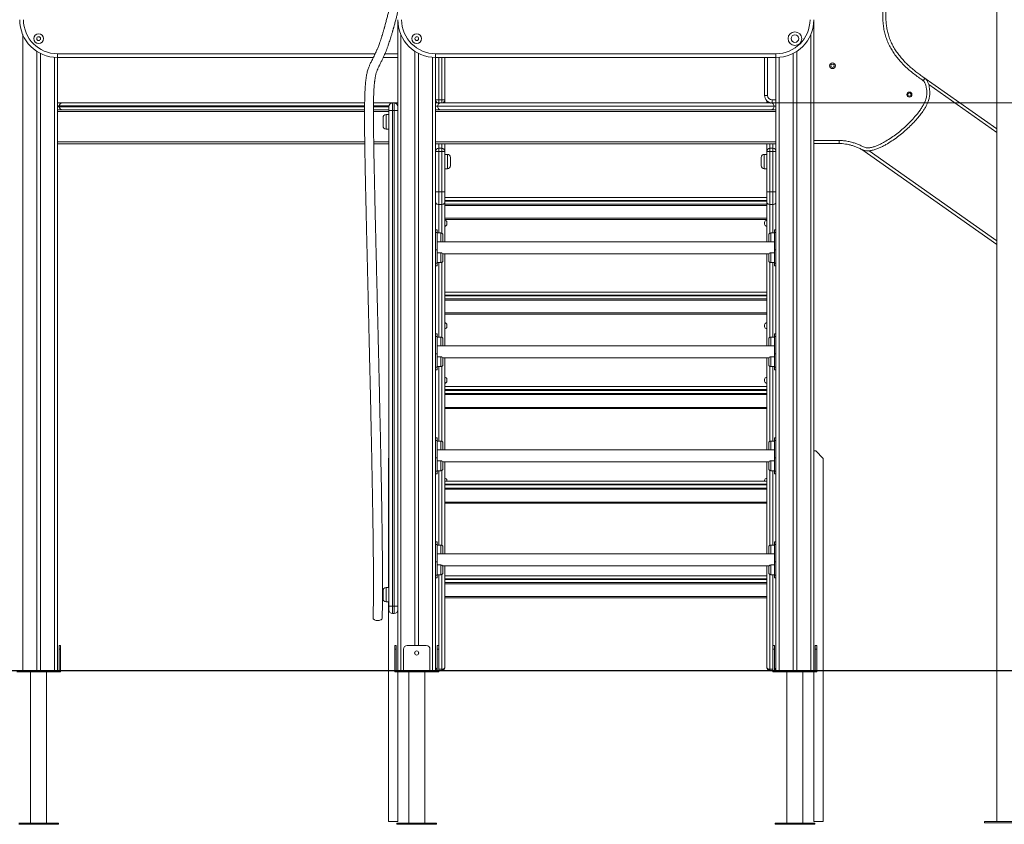
# Model space of a CAD drawing. Units: millimetres. Extents: x 27 to 186, y 41 to 230.
# Drawn here: x 103 to 136, y 178 to 205 of the extents above; entities that cross this region are included whole.
import ezdxf

# ---------------------------------------------------------------- set-up
doc = ezdxf.new("R2010")
doc.units = ezdxf.units.MM
doc.header["$PDSIZE"] = -1
doc.styles.add('SLDTEXTSTYLE0', font='TXT', dxfattribs={"width": 0.663})
doc.dimstyles.new('SLDDIMSTYLE0', dxfattribs={"dimtxt": 5, "dimasz": 3.302, "dimexe": 0, "dimexo": 0.0625, "dimgap": 1.25, "dimtad": 2, "dimlfac": 80, "dimrnd": 1e-09, "dimzin": 12, "dimdsep": 46, "dimtxsty": 'SLDTEXTSTYLE0', "dimsah": 1, "dimcen": 0.09, "dimadec": 0, "dimazin": 0, "dimtfac": 1, "dimtofl": 0, "dimtmove": 0, "dimatfit": 3, "dimfxl": 0, "dimfrac": 2, "dimtolj": 1, "dimtzin": 12, "dimarcsym": 0})

# ---------------------------------------------------------------- blocks, each defined once
blk = doc.blocks.new('*D5')
at = {"color": 7, "linetype": 'Continuous', "lineweight": 0}
for p, q in [((129.705, 230.431), (47.443, 230.431)), ((48.443, 230.431), (48.443, 183.465))]:
    blk.add_line(p, q, dxfattribs=at)
for points in [[(48.443, 230.431), (47.935, 227.129), (48.951, 227.129)], [(48.443, 183.465), (48.951, 186.767), (47.935, 186.767)]]:
    blk.add_solid(points, dxfattribs=at)
at = {"color": 7, "linetype": 'Continuous', "lineweight": 0, "insert": (41.998, 200.539), "char_height": 5, "attachment_point": 1, "rotation": 90, "style": 'SLDTEXTSTYLE0'}
blk.add_mtext('3770', dxfattribs=at)
blk = doc.blocks.new('*D6')
at = {"color": 7, "linetype": 'Continuous', "lineweight": 0}
for p, q in [((173.856, 202.215), (173.856, 221.615)), ((128.18, 202.215), (174.856, 202.215)), ((173.856, 202.215), (173.856, 183.465)), ((149.155, 183.465), (174.856, 183.465))]:
    blk.add_line(p, q, dxfattribs=at)
for points in [[(173.856, 202.215), (173.348, 198.913), (174.364, 198.913)], [(173.856, 183.465), (174.364, 186.767), (173.348, 186.767)]]:
    blk.add_solid(points, dxfattribs=at)
at = {"color": 7, "linetype": 'Continuous', "lineweight": 0, "insert": (167.41, 205.251), "char_height": 5, "attachment_point": 1, "rotation": 90, "style": 'SLDTEXTSTYLE0'}
blk.add_mtext('1500', dxfattribs=at)

msp = doc.modelspace()

# ---------------------------------------------------------------- linework, layer by layer
at = {"color": 7, "linetype": 'Continuous', "lineweight": 15}
for p, q in [((135.65475, 211.96482), (135.65475, 183.46481)), ((115.85475, 204.96481), (115.85475, 183.46481)), ((129.60475, 204.96481), (129.60475, 183.46481)), ((103.91725, 203.92086), (103.91725, 183.46481)), ((104.04225, 203.84853), (104.04225, 183.46481)), ((104.60475, 203.83981), (104.60475, 203.71481)), ((116.41725, 203.92086), (116.41725, 184.28981)), ((116.54225, 203.84853), (116.54225, 184.28981)), ((117.10475, 203.83981), (128.35475, 203.83981)), ((117.10475, 203.83981), (117.10475, 203.71481)), ((128.35475, 203.83981), (128.35475, 203.71481)), ((128.91725, 203.84853), (128.91725, 183.46481)), ((129.04225, 203.92086), (129.04225, 183.46481)), ((115.04605, 203.71481), (104.60475, 203.71481)), ((104.60475, 203.71481), (104.60475, 183.46481)), ((115.85475, 203.71481), (115.37413, 203.71481)), ((128.35475, 203.71481), (117.10475, 203.71481)), ((117.10475, 203.71481), (117.10475, 183.46481)), ((117.40475, 203.71481), (117.40475, 202.31481)), ((127.97696, 202.46482), (127.97697, 203.71481)), ((128.35475, 203.71481), (128.35475, 183.46481)), ((133.21282, 203.07726), (135.65475, 201.35968)), ((127.97696, 202.46482), (128.07696, 202.46482)), ((104.60475, 202.21481), (104.76725, 202.21481)), ((104.76725, 202.21481), (114.75744, 202.21481)), ((115.05079, 202.21481), (115.67975, 202.21481)), ((115.67975, 202.21481), (115.67975, 201.96481)), ((115.67975, 202.21481), (115.72975, 202.21481)), ((115.72975, 201.96481), (115.72975, 202.21481)), ((115.72975, 202.21481), (115.85475, 202.21481)), ((117.10475, 202.31481), (117.20475, 202.31481)), ((117.10475, 202.21481), (117.27975, 202.21481)), ((117.20475, 202.21481), (117.20475, 202.31481)), ((117.20475, 202.31481), (117.30475, 202.31481)), ((117.27975, 202.21481), (128.17975, 202.21481)), ((117.30475, 202.21481), (117.30475, 202.31481)), ((117.30475, 202.31481), (117.40475, 202.31481)), ((117.40475, 202.31481), (117.40475, 202.21481)), ((128.05475, 202.21481), (128.05475, 202.28359)), ((128.17975, 202.21481), (128.35475, 202.21481)), ((104.60475, 201.98981), (114.75424, 201.98981)), ((104.66725, 202.11481), (104.66725, 202.08981)), ((115.04931, 201.98981), (115.55475, 201.98981)), ((115.55475, 201.82731), (115.46725, 201.82731)), ((115.55475, 201.96481), (115.55475, 202.08981)), ((115.55475, 185.58981), (115.55475, 201.96481)), ((115.55475, 201.96481), (115.67975, 201.96481)), ((115.67975, 201.96481), (115.67975, 185.58981)), ((115.72975, 201.96481), (115.67975, 201.96481)), ((115.72975, 201.96481), (115.85475, 201.96481)), ((115.72975, 185.58981), (115.72975, 201.96481)), ((128.35475, 201.98981), (117.10475, 201.98981)), ((128.35475, 201.92731), (117.10475, 201.92731)), ((117.16725, 202.10231), (128.29225, 202.10231)), ((115.36725, 201.58981), (115.36725, 201.72731)), ((115.36725, 201.45231), (115.36725, 201.58981)), ((115.46725, 201.35231), (115.55475, 201.35231)), ((104.60475, 200.86481), (114.76126, 200.86481)), ((115.05859, 200.86481), (115.55475, 200.86481)), ((128.35475, 200.92731), (117.10475, 200.92731)), ((128.35475, 200.86481), (117.10475, 200.86481)), ((117.40475, 200.86481), (117.40475, 200.61481)), ((128.05475, 200.61481), (128.05475, 200.86481)), ((130.44216, 200.87415), (129.60475, 200.87415)), ((117.20475, 200.61481), (117.10475, 200.61481)), ((117.20475, 200.71481), (117.30475, 200.71481)), ((117.20475, 200.71481), (117.20475, 200.61481)), ((117.20475, 200.61481), (117.20475, 199.27254)), ((117.30475, 200.61481), (117.20475, 200.61481)), ((117.30475, 200.71481), (117.30475, 200.61481)), ((117.30475, 199.27254), (117.30475, 200.61481)), ((117.40475, 200.61481), (117.30475, 200.61481)), ((117.40475, 200.61481), (117.40475, 199.27254)), ((117.49225, 200.51481), (117.40475, 200.51481)), ((128.05475, 200.51481), (127.96725, 200.51481)), ((128.05475, 199.27254), (128.05475, 200.61481)), ((128.15475, 200.61481), (128.05475, 200.61481)), ((128.15475, 200.71481), (128.25475, 200.71481)), ((128.15475, 200.71481), (128.15475, 200.61481)), ((128.15475, 200.61481), (128.15475, 199.27254)), ((128.25475, 200.61481), (128.15475, 200.61481)), ((128.25475, 200.71481), (128.25475, 200.61481)), ((128.25475, 199.27254), (128.25475, 200.61481)), ((128.35475, 200.61481), (128.25475, 200.61481)), ((135.65475, 197.53908), (131.19236, 200.67779)), ((117.59225, 200.41481), (117.59225, 200.13981)), ((127.86725, 200.27731), (127.86725, 200.41481)), ((127.86725, 200.13981), (127.86725, 200.27731)), ((117.40475, 200.03981), (117.49225, 200.03981)), ((127.96725, 200.03981), (128.05475, 200.03981)), ((117.10475, 199.27254), (117.20475, 199.27254)), ((117.20475, 199.27254), (117.20475, 198.85964)), ((117.20475, 199.27254), (117.30475, 199.27254)), ((117.30475, 198.85964), (117.30475, 199.27254)), ((117.40475, 199.27254), (117.30475, 199.27254)), ((117.40475, 199.27254), (117.40475, 198.92571)), ((128.05475, 198.92571), (128.05475, 199.27254)), ((128.05475, 199.27254), (128.15475, 199.27254)), ((128.15475, 199.27254), (128.15475, 198.85964)), ((128.25475, 199.27254), (128.15475, 199.27254)), ((128.25475, 198.85964), (128.25475, 199.27254)), ((128.25475, 199.27254), (128.35475, 199.27254)), ((117.40475, 199.08919), (128.05475, 199.08919)), ((117.40475, 198.92571), (117.40475, 197.62731)), ((128.05475, 197.62731), (128.05475, 198.92571)), ((117.30475, 198.85964), (117.20475, 198.85964)), ((128.05475, 198.86419), (117.40475, 198.86419)), ((128.15475, 198.85964), (128.25475, 198.85964)), ((128.05475, 198.36419), (117.40475, 198.36419)), ((117.47975, 198.26251), (117.47975, 198.21251)), ((127.97975, 198.23751), (127.97975, 198.26251)), ((127.97975, 198.21251), (127.97975, 198.23751)), ((117.15475, 198.02266), (117.10475, 198.02266)), ((117.15475, 197.93113), (117.10475, 197.93113)), ((117.15475, 198.02266), (117.15475, 197.93113)), ((117.15475, 197.36544), (117.15475, 197.93113)), ((117.27975, 197.91685), (117.15475, 197.91685)), ((128.30475, 197.91685), (128.17975, 197.91685)), ((128.35475, 198.02266), (128.30475, 198.02266)), ((128.30475, 197.93113), (128.30475, 198.02266)), ((128.35475, 197.93113), (128.30475, 197.93113)), ((128.30475, 197.36544), (128.30475, 197.93113)), ((128.30475, 197.62731), (117.15475, 197.62731)), ((117.34225, 197.85435), (117.34225, 197.65435)), ((128.11725, 197.75435), (128.11725, 197.85435)), ((128.11725, 197.65435), (128.11725, 197.75435)), ((117.10475, 197.36544), (117.15475, 197.36544)), ((117.15475, 197.36544), (117.15475, 196.9235)), ((117.27975, 197.26278), (117.15475, 197.26278)), ((128.30475, 197.26278), (128.17975, 197.26278)), ((128.30475, 197.36544), (128.35475, 197.36544)), ((128.30475, 196.9235), (128.30475, 197.36544)), ((117.15475, 196.9235), (117.10475, 196.9235)), ((117.15475, 196.93778), (117.27975, 196.93778)), ((117.15475, 196.9235), (117.15475, 196.83197)), ((117.3361, 197.22731), (128.1234, 197.22731)), ((117.34225, 197.20028), (117.34225, 197.00028)), ((117.40475, 197.22731), (117.40475, 194.18981)), ((128.05475, 194.18981), (128.05475, 197.22731)), ((128.11725, 197.10028), (128.11725, 197.20028)), ((128.11725, 197.00028), (128.11725, 197.10028)), ((128.17975, 196.93778), (128.30475, 196.93778)), ((128.35475, 196.9235), (128.30475, 196.9235)), ((128.30475, 196.83197), (128.30475, 196.9235)), ((117.10475, 196.83197), (117.15475, 196.83197)), ((128.30475, 196.83197), (128.35475, 196.83197)), ((117.40475, 195.96435), (128.05475, 195.96435)), ((128.05475, 195.73935), (117.40475, 195.73935)), ((128.05475, 195.23935), (117.40475, 195.23935)), ((117.47975, 194.87792), (117.47975, 194.82792)), ((127.97975, 194.85292), (127.97975, 194.87792)), ((127.97975, 194.82792), (127.97975, 194.85292)), ((117.15475, 194.58516), (117.10475, 194.58516)), ((117.15475, 194.49363), (117.10475, 194.49363)), ((117.15475, 194.58516), (117.15475, 194.49363)), ((117.15475, 193.92794), (117.15475, 194.49363)), ((117.27975, 194.47935), (117.15475, 194.47935)), ((117.34225, 194.41685), (117.34225, 194.21685)), ((128.11725, 194.31685), (128.11725, 194.41685)), ((128.11725, 194.21685), (128.11725, 194.31685)), ((128.30475, 194.47935), (128.17975, 194.47935)), ((128.35475, 194.58516), (128.30475, 194.58516)), ((128.30475, 194.49363), (128.30475, 194.58516)), ((128.35475, 194.49363), (128.30475, 194.49363)), ((128.30475, 193.92794), (128.30475, 194.49363)), ((128.30475, 194.18981), (117.15475, 194.18981)), ((117.10475, 193.92794), (117.15475, 193.92794)), ((117.15475, 193.92794), (117.15475, 193.486)), ((117.27975, 193.82528), (117.15475, 193.82528)), ((117.3361, 193.78981), (128.1234, 193.78981)), ((117.34225, 193.76278), (117.34225, 193.56278)), ((117.40475, 193.78981), (117.40475, 190.75231)), ((128.05475, 190.75231), (128.05475, 193.78981)), ((128.11725, 193.66278), (128.11725, 193.76278)), ((128.11725, 193.56278), (128.11725, 193.66278)), ((128.30475, 193.82528), (128.17975, 193.82528)), ((128.30475, 193.486), (128.30475, 193.92794)), ((128.30475, 193.92794), (128.35475, 193.92794)), ((117.15475, 193.486), (117.10475, 193.486)), ((117.10475, 193.39447), (117.15475, 193.39447)), ((117.15475, 193.50028), (117.27975, 193.50028)), ((117.15475, 193.486), (117.15475, 193.39447)), ((128.17975, 193.50028), (128.30475, 193.50028)), ((128.35475, 193.486), (128.30475, 193.486)), ((128.30475, 193.39447), (128.30475, 193.486)), ((128.30475, 193.39447), (128.35475, 193.39447)), ((117.47975, 193.07446), (117.47975, 193.02446)), ((127.97975, 193.04946), (127.97975, 193.07446)), ((127.97975, 193.02446), (127.97975, 193.04946)), ((117.40475, 192.8395), (128.05475, 192.8395)), ((128.05475, 192.6145), (117.40475, 192.6145)), ((128.05475, 192.1145), (117.40475, 192.1145)), ((117.15475, 191.14766), (117.10475, 191.14766)), ((117.15475, 191.05613), (117.10475, 191.05613)), ((117.15475, 191.14766), (117.15475, 191.05613)), ((117.15475, 190.49044), (117.15475, 191.05613)), ((128.35475, 191.14766), (128.30475, 191.14766)), ((128.30475, 191.05613), (128.30475, 191.14766)), ((128.35475, 191.05613), (128.30475, 191.05613)), ((128.30475, 190.49044), (128.30475, 191.05613)), ((117.27975, 191.04185), (117.15475, 191.04185)), ((128.30475, 190.75231), (117.15475, 190.75231)), ((117.34225, 190.97935), (117.34225, 190.77935)), ((128.11725, 190.87935), (128.11725, 190.97935)), ((128.11725, 190.77935), (128.11725, 190.87935)), ((128.30475, 191.04185), (128.17975, 191.04185)), ((115.55475, 190.47731), (115.54225, 190.46481)), ((115.54225, 190.46481), (115.54225, 186.20231)), ((117.10475, 190.49044), (117.15475, 190.49044)), ((117.15475, 190.49044), (117.15475, 190.0485)), ((128.30475, 190.49044), (128.35475, 190.49044)), ((128.30475, 190.0485), (128.30475, 190.49044)), ((129.60475, 190.71481), (129.66725, 190.71481)), ((129.66725, 190.71481), (129.91725, 190.46481)), ((129.91725, 190.46481), (129.91725, 183.46481)), ((117.27975, 190.38778), (117.15475, 190.38778)), ((117.3361, 190.35231), (128.1234, 190.35231)), ((117.34225, 190.32528), (117.34225, 190.12528)), ((117.40475, 190.35231), (117.40475, 187.31481)), ((128.05475, 187.31481), (128.05475, 190.35231)), ((128.11725, 190.22528), (128.11725, 190.32528)), ((128.11725, 190.12528), (128.11725, 190.22528)), ((128.30475, 190.38778), (128.17975, 190.38778)), ((117.15475, 190.0485), (117.10475, 190.0485)), ((117.10475, 189.95697), (117.15475, 189.95697)), ((117.15475, 190.06278), (117.27975, 190.06278)), ((117.15475, 190.0485), (117.15475, 189.95697)), ((128.17975, 190.06278), (128.30475, 190.06278)), ((128.35475, 190.0485), (128.30475, 190.0485)), ((128.30475, 189.95697), (128.30475, 190.0485)), ((128.30475, 189.95697), (128.35475, 189.95697)), ((117.40475, 189.71466), (128.05475, 189.71466)), ((128.05475, 189.48966), (117.40475, 189.48966)), ((117.47975, 189.73981), (117.47975, 189.71466)), ((127.97975, 189.71481), (127.97975, 189.73981)), ((128.05475, 188.98966), (117.40475, 188.98966)), ((117.15475, 187.71016), (117.10475, 187.71016)), ((117.15475, 187.61863), (117.10475, 187.61863)), ((117.15475, 187.71016), (117.15475, 187.61863)), ((117.15475, 187.05294), (117.15475, 187.61863)), ((117.27975, 187.60435), (117.15475, 187.60435)), ((117.34225, 187.54185), (117.34225, 187.34185)), ((128.11725, 187.44185), (128.11725, 187.54185)), ((128.30475, 187.60435), (128.17975, 187.60435)), ((128.35475, 187.71016), (128.30475, 187.71016)), ((128.30475, 187.61863), (128.30475, 187.71016)), ((128.35475, 187.61863), (128.30475, 187.61863)), ((128.30475, 187.05294), (128.30475, 187.61863)), ((128.30475, 187.31481), (117.15475, 187.31481)), ((128.11725, 187.34185), (128.11725, 187.44185)), ((117.10475, 187.05294), (117.15475, 187.05294)), ((117.15475, 187.05294), (117.15475, 186.611)), ((117.27975, 186.95028), (117.15475, 186.95028)), ((117.3361, 186.91481), (128.1234, 186.91481)), ((117.34225, 186.88778), (117.34225, 186.68778)), ((117.40475, 186.91481), (117.40475, 183.56481)), ((128.05475, 183.56481), (128.05475, 186.91481)), ((128.11725, 186.78778), (128.11725, 186.88778)), ((128.30475, 186.95028), (128.17975, 186.95028)), ((128.30475, 187.05294), (128.35475, 187.05294)), ((128.30475, 186.611), (128.30475, 187.05294)), ((117.15475, 186.611), (117.10475, 186.611)), ((117.10475, 186.51947), (117.15475, 186.51947)), ((117.15475, 186.62528), (117.27975, 186.62528)), ((117.15475, 186.611), (117.15475, 186.51947)), ((117.40475, 186.58981), (128.05475, 186.58981)), ((128.11725, 186.68778), (128.11725, 186.78778)), ((128.17975, 186.62528), (128.30475, 186.62528)), ((128.35475, 186.611), (128.30475, 186.611)), ((128.30475, 186.51947), (128.30475, 186.611)), ((128.30475, 186.51947), (128.35475, 186.51947)), ((115.55475, 186.20231), (115.46725, 186.20231)), ((128.05475, 186.36481), (117.40475, 186.36481)), ((115.36725, 185.96481), (115.36725, 186.10231)), ((115.36725, 185.82731), (115.36725, 185.96481)), ((128.05475, 185.86481), (117.40475, 185.86481)), ((115.46725, 185.72731), (115.55475, 185.72731)), ((115.54225, 185.72731), (115.54225, 183.46481)), ((115.55475, 185.58981), (115.67975, 185.58981)), ((115.55475, 185.46481), (115.55475, 185.58981)), ((115.67975, 185.58981), (115.67975, 185.33981)), ((115.67975, 185.58981), (115.72975, 185.58981)), ((115.72975, 185.33981), (115.72975, 185.58981)), ((115.72975, 185.58981), (115.85475, 185.58981)), ((115.72975, 185.33981), (115.67975, 185.33981)), ((104.65475, 184.16481), (104.65475, 184.28981)), ((104.65475, 184.28981), (104.70475, 184.28981)), ((104.70475, 184.28981), (104.70475, 184.16481)), ((115.75475, 184.28981), (115.80475, 184.28981)), ((115.75475, 184.16481), (115.75475, 184.28981)), ((115.80475, 184.28981), (115.80475, 184.16481)), ((116.16725, 184.28981), (116.79225, 184.28981)), ((117.15475, 184.28981), (117.20475, 184.28981)), ((117.15475, 184.16481), (117.15475, 184.28981)), ((117.20475, 184.28981), (117.20475, 184.16481)), ((128.25475, 184.28981), (128.30475, 184.28981)), ((128.25475, 184.16481), (128.25475, 184.28981)), ((128.30475, 184.28981), (128.30475, 184.16481)), ((129.65475, 184.28981), (129.70475, 184.28981)), ((129.65475, 184.16481), (129.65475, 184.28981)), ((129.70475, 184.28981), (129.70475, 184.16481)), ((104.70475, 184.16481), (104.65475, 184.16481)), ((104.65475, 184.16481), (104.65475, 183.46481)), ((104.70475, 183.46481), (104.70475, 184.16481)), ((115.80475, 184.16481), (115.75475, 184.16481)), ((115.75475, 184.16481), (115.75475, 183.46481)), ((115.80475, 183.46481), (115.80475, 184.16481)), ((116.04225, 183.46481), (116.04225, 184.16481)), ((116.41725, 184.06846), (116.41725, 184.01117)), ((116.54225, 184.06846), (116.54225, 184.01117)), ((116.91725, 183.46481), (116.91725, 184.16481)), ((117.20475, 184.16481), (117.15475, 184.16481)), ((117.15475, 184.16481), (117.15475, 183.46481)), ((117.20475, 183.46481), (117.20475, 184.16481)), ((128.30475, 184.16481), (128.25475, 184.16481)), ((128.25475, 184.16481), (128.25475, 183.46481)), ((128.30475, 183.46481), (128.30475, 184.16481)), ((129.70475, 184.16481), (129.65475, 184.16481)), ((129.65475, 184.16481), (129.65475, 183.46481)), ((129.70475, 183.46481), (129.70475, 184.16481)), ((100.32276, 183.46481), (149.15532, 183.46481)), ((100.32276, 183.45231), (149.15532, 183.45231)), ((103.25475, 183.41481), (104.70475, 183.41481)), ((103.71725, 183.41481), (103.71725, 178.41481)), ((104.24225, 178.41481), (104.24225, 183.41481)), ((104.70475, 183.41481), (104.70475, 183.45231)), ((115.54225, 183.45231), (115.54225, 178.46481)), ((115.75475, 183.45231), (115.75475, 183.41481)), ((115.75475, 183.41481), (116.04225, 183.41481)), ((115.85475, 178.46481), (115.85475, 183.41481)), ((116.04225, 183.41481), (116.04225, 183.45231)), ((116.04225, 183.41481), (116.91725, 183.41481)), ((116.21725, 183.41481), (116.21725, 178.41481)), ((116.74225, 178.41481), (116.74225, 183.41481)), ((116.91725, 183.41481), (116.91725, 183.45231)), ((116.91725, 183.41481), (117.20475, 183.41481)), ((117.20475, 183.49875), (117.30475, 183.49875)), ((117.20475, 183.41481), (117.20475, 183.45231)), ((117.30475, 183.46481), (117.30475, 183.49875)), ((128.15475, 183.49875), (128.25475, 183.49875)), ((128.15475, 183.49875), (128.15475, 183.46481)), ((128.25475, 183.45231), (128.25475, 183.41481)), ((128.25475, 183.41481), (129.70475, 183.41481)), ((128.71725, 183.41481), (128.71725, 178.41481)), ((129.24225, 178.41481), (129.24225, 183.41481)), ((129.60475, 178.46481), (129.60475, 183.41481)), ((129.70475, 183.41481), (129.70475, 183.45231)), ((129.91725, 183.45231), (129.91725, 178.46481)), ((135.65475, 183.45231), (135.65475, 178.46481)), ((104.636, 178.41481), (103.3235, 178.41481)), ((104.636, 178.37731), (103.3235, 178.37731)), ((104.636, 178.37731), (104.636, 178.41481)), ((115.54225, 178.46481), (115.85475, 178.46481)), ((115.8235, 178.41481), (115.8235, 178.37731)), ((117.136, 178.41481), (115.8235, 178.41481)), ((117.136, 178.37731), (115.8235, 178.37731)), ((117.136, 178.37731), (117.136, 178.41481)), ((128.3235, 178.41481), (128.3235, 178.37731)), ((129.636, 178.41481), (128.3235, 178.41481)), ((129.636, 178.37731), (128.3235, 178.37731)), ((129.91725, 178.46481), (129.60475, 178.46481)), ((129.636, 178.37731), (129.636, 178.41481)), ((135.2485, 178.46481), (135.2485, 178.42731)), ((136.561, 178.46481), (135.2485, 178.46481)), ((136.561, 178.42731), (135.2485, 178.42731))]:
    msp.add_line(p, q, dxfattribs=at)
at = {"color": 8, "linetype": 'Continuous', "lineweight": 15}
for p, q in [((103.45475, 204.47492), (103.45475, 183.46481)), ((115.95475, 204.47492), (115.95475, 183.46481)), ((129.50475, 204.47492), (129.50475, 183.46481)), ((104.60475, 203.83981), (115.10628, 203.83981)), ((115.42859, 203.83981), (115.85475, 203.83981)), ((104.50475, 203.71882), (104.50475, 183.46481)), ((117.00475, 203.71882), (117.00475, 183.46481)), ((117.20475, 203.71481), (117.20475, 202.31481)), ((117.30475, 202.31481), (117.30475, 203.71481)), ((128.07697, 203.71481), (128.07696, 202.46482)), ((128.45475, 203.71882), (128.45475, 183.46481)), ((135.65475, 201.23742), (133.40219, 202.8218)), ((128.15475, 202.22547), (128.15475, 202.21481)), ((128.22696, 202.31481), (128.35475, 202.31481)), ((104.66725, 202.11481), (104.60475, 202.11481)), ((104.60475, 202.08981), (104.66725, 202.08981)), ((104.60475, 201.92731), (114.75375, 201.92731)), ((114.75573, 202.11481), (104.66725, 202.11481)), ((104.66725, 202.08981), (114.75536, 202.08981)), ((115.04922, 201.92731), (115.55475, 201.92731)), ((115.04974, 202.08981), (115.55475, 202.08981)), ((115.55727, 202.11481), (115.04989, 202.11481)), ((115.46725, 201.82731), (115.46725, 201.58981)), ((115.85475, 202.11481), (115.85222, 202.11481)), ((117.10475, 202.10231), (117.16725, 202.10231)), ((128.29225, 202.10231), (128.35475, 202.10231)), ((115.46725, 201.58981), (115.46725, 201.35231)), ((104.60475, 200.92731), (114.76035, 200.92731)), ((115.05764, 200.92731), (115.55475, 200.92731)), ((117.20475, 200.86481), (117.20475, 200.71481)), ((117.30475, 200.71481), (117.30475, 200.86481)), ((128.15475, 200.86481), (128.15475, 200.71481)), ((128.25475, 200.71481), (128.25475, 200.86481)), ((129.60475, 200.97415), (130.44204, 200.97415)), ((117.49225, 200.03981), (117.49225, 200.51481)), ((127.96725, 200.51481), (127.96725, 200.27731)), ((131.42983, 200.63302), (135.65475, 197.66134)), ((127.96725, 200.27731), (127.96725, 200.03981)), ((128.05475, 198.98919), (117.40475, 198.98919)), ((117.40475, 198.96419), (128.05475, 198.96419)), ((117.20475, 198.85964), (117.20475, 197.91685)), ((117.30475, 197.91163), (117.30475, 198.85964)), ((128.05475, 198.82669), (117.40475, 198.82669)), ((128.15475, 198.85964), (128.15475, 197.91163)), ((128.25475, 197.91685), (128.25475, 198.85964)), ((117.40475, 198.40169), (128.05475, 198.40169)), ((117.27975, 197.62731), (117.27975, 197.91685)), ((128.17975, 197.91685), (128.17975, 197.75435)), ((128.17975, 197.75435), (128.17975, 197.62731)), ((117.27975, 196.93778), (117.27975, 197.26278)), ((128.17975, 197.26278), (128.17975, 197.10028)), ((117.20475, 196.93778), (117.20475, 194.47935)), ((117.30475, 194.47413), (117.30475, 196.94299)), ((128.15475, 196.94299), (128.15475, 194.47413)), ((128.17975, 197.10028), (128.17975, 196.93778)), ((128.25475, 194.47935), (128.25475, 196.93778)), ((128.05475, 195.86435), (117.40475, 195.86435)), ((117.40475, 195.83935), (128.05475, 195.83935)), ((128.05475, 195.70185), (117.40475, 195.70185)), ((117.40475, 195.27685), (128.05475, 195.27685)), ((117.27975, 194.18981), (117.27975, 194.47935)), ((128.17975, 194.47935), (128.17975, 194.31685)), ((128.17975, 194.31685), (128.17975, 194.18981)), ((117.27975, 193.50028), (117.27975, 193.82528)), ((128.17975, 193.82528), (128.17975, 193.66278)), ((128.17975, 193.66278), (128.17975, 193.50028)), ((117.20475, 193.50028), (117.20475, 191.04185)), ((117.30475, 191.03663), (117.30475, 193.5055)), ((128.15475, 193.5055), (128.15475, 191.03663)), ((128.25475, 191.04185), (128.25475, 193.50028)), ((128.05475, 192.7395), (117.40475, 192.7395)), ((117.40475, 192.7145), (128.05475, 192.7145)), ((128.05475, 192.577), (117.40475, 192.577)), ((117.40475, 192.152), (128.05475, 192.152)), ((117.27975, 190.75231), (117.27975, 191.04185)), ((128.17975, 191.04185), (128.17975, 190.87935)), ((128.17975, 190.87935), (128.17975, 190.75231)), ((117.27975, 190.06278), (117.27975, 190.38778)), ((128.17975, 190.38778), (128.17975, 190.22528)), ((128.17975, 190.22528), (128.17975, 190.06278)), ((117.20475, 190.06278), (117.20475, 187.60435)), ((117.30475, 187.59913), (117.30475, 190.068)), ((128.15475, 190.068), (128.15475, 187.59913)), ((128.25475, 187.60435), (128.25475, 190.06278)), ((128.05475, 189.61466), (117.40475, 189.61466)), ((117.40475, 189.58966), (128.05475, 189.58966)), ((128.05475, 189.45216), (117.40475, 189.45216)), ((117.40475, 189.02716), (128.05475, 189.02716)), ((117.27975, 187.31481), (117.27975, 187.60435)), ((128.17975, 187.60435), (128.17975, 187.44185)), ((128.17975, 187.44185), (128.17975, 187.31481)), ((117.27975, 186.62528), (117.27975, 186.95028)), ((128.17975, 186.95028), (128.17975, 186.78778)), ((117.20475, 186.62528), (117.20475, 184.28981)), ((117.30475, 183.49875), (117.30475, 186.6305)), ((128.15475, 186.6305), (128.15475, 183.49875)), ((128.17975, 186.78778), (128.17975, 186.62528)), ((128.25475, 184.28981), (128.25475, 186.62528)), ((115.46725, 186.20231), (115.46725, 185.96481)), ((128.05475, 186.48981), (117.40475, 186.48981)), ((117.40475, 186.46481), (128.05475, 186.46481)), ((128.05475, 186.32731), (117.40475, 186.32731)), ((115.46725, 185.96481), (115.46725, 185.72731)), ((117.40475, 185.90231), (128.05475, 185.90231))]:
    msp.add_line(p, q, dxfattribs=at)
at = {"color": 7, "linetype": 'Continuous', "lineweight": 15, "flags": 128}
for points in [[(133.27974, 203.03048), (133.27863, 203.02891), (133.27532, 203.02428), (133.26994, 203.01677), (133.26271, 203.00665), (133.25389, 202.99432), (133.24384, 202.98026), (133.23293, 202.965), (133.22158, 202.94913)], [(133.2804, 203.03001), (133.27929, 203.02844), (133.27602, 203.02379), (133.2707, 203.01623), (133.26355, 203.00605), (133.25483, 202.99366), (133.24489, 202.97951), (133.2341, 202.96417), (133.22288, 202.94821)], [(128.22696, 202.31481), (128.22696, 202.29531), (128.22696, 202.27655), (128.22696, 202.25926), (128.22696, 202.2441), (128.22696, 202.23167), (128.22696, 202.22243), (128.22696, 202.21674), (128.22696, 202.21481)], [(117.10475, 198.92571), (117.10667, 198.91282), (117.11236, 198.90043), (117.1216, 198.889), (117.13404, 198.87899), (117.14919, 198.87078), (117.16648, 198.86467), (117.18524, 198.86091), (117.20475, 198.85964)], [(117.40475, 198.92571), (117.40283, 198.91282), (117.39713, 198.90043), (117.38789, 198.889), (117.37546, 198.87899), (117.3603, 198.87078), (117.34302, 198.86467), (117.32426, 198.86091), (117.30475, 198.85964)], [(128.05475, 198.92571), (128.05667, 198.91282), (128.06236, 198.90043), (128.0716, 198.889), (128.08404, 198.87899), (128.09919, 198.87078), (128.11648, 198.86467), (128.13524, 198.86091), (128.15475, 198.85964)], [(128.25475, 198.85964), (128.27426, 198.86091), (128.29302, 198.86467), (128.3103, 198.87078), (128.32546, 198.87899), (128.33789, 198.889), (128.34713, 198.90043), (128.35283, 198.91282), (128.35475, 198.92571)], [(115.03478, 185.19115), (115.03473, 185.18909), (115.037, 185.17584), (115.04377, 185.16295), (115.05482, 185.15083), (115.06982, 185.13982), (115.08831, 185.13027), (115.10972, 185.12248), (115.13342, 185.11666), (115.15867, 185.11301), (115.18472, 185.11164), (115.21076, 185.11258), (115.23602, 185.1158), (115.25972, 185.12121), (115.28113, 185.12865), (115.29962, 185.13788), (115.31462, 185.14864), (115.32567, 185.16058), (115.33243, 185.17335), (115.33467, 185.18478)], [(117.40475, 183.56481), (117.40283, 183.55193), (117.39713, 183.53953), (117.38789, 183.52811), (117.37546, 183.5181), (117.3603, 183.50989), (117.34302, 183.50378), (117.32426, 183.50002), (117.30475, 183.49875)], [(128.05475, 183.56481), (128.05667, 183.55193), (128.06236, 183.53953), (128.0716, 183.52811), (128.08404, 183.5181), (128.09919, 183.50989), (128.11648, 183.50378), (128.13524, 183.50002), (128.15475, 183.49875)]]:
    msp.add_lwpolyline(points, dxfattribs=at)
at = {"color": 7, "linetype": 'Continuous', "lineweight": 15}
for centre, radius in [((103.97975, 204.33981), 0.1625), ((103.97975, 204.33981), 0.0625), ((116.47975, 204.33981), 0.1625), ((116.47975, 204.33981), 0.0625), ((128.97975, 204.33981), 0.225), ((128.97975, 204.33981), 0.125), ((130.22262, 203.44276), 0.09412), ((130.22262, 203.44276), 0.05625), ((132.76612, 202.4893), 0.0835), ((132.76612, 202.4893), 0.05625), ((116.47975, 184.03981), 0.06875)]:
    msp.add_circle(centre, radius, dxfattribs=at)
for centre, radius, start, end in [((104.60475, 204.96481), 1.25, 180, 270), ((104.60475, 204.96481), 1.125, 180, 270), ((117.10475, 204.96481), 1.25, 180, 270), ((117.10475, 204.96481), 1.125, 180, 270), ((128.35475, 204.96481), 1.125, 270, 0), ((128.35475, 204.96481), 1.25, 270, 0), ((133.33791, 203.11182), 0.2, 234.432851, 234.891017), ((133.33791, 203.11182), 0.1, 234.432851, 234.891017), ((128.22696, 202.46481), 0.25, 179.999775, 269.999775), ((128.22696, 202.46481), 0.15, 179.999775, 269.999775), ((104.76725, 202.11481), 0.1, 90, 180), ((115.67975, 202.08981), 0.125, 90, 180), ((115.72975, 202.08981), 0.125, 0, 90), ((117.20475, 202.31481), 0.1, 180, 270), ((117.27975, 202.10231), 0.1125, 90, 180), ((117.30475, 202.31481), 0.1, 270, 0), ((128.15475, 202.31481), 0.1, 202.399504, 270), ((128.17975, 202.10231), 0.1125, 0, 90), ((104.76725, 202.08981), 0.1, 180, 270), ((115.46725, 201.72731), 0.1, 90, 180), ((117.27975, 202.10231), 0.1125, 180, 270), ((128.17975, 202.10231), 0.1125, 270, 0), ((115.46725, 201.45231), 0.1, 180, 270), ((117.20475, 200.61481), 0.1, 90, 180), ((117.30475, 200.61481), 0.1, 0, 90), ((117.49225, 200.41481), 0.1, 0, 90), ((127.96725, 200.41481), 0.1, 90, 180), ((128.15475, 200.61481), 0.1, 90, 180), ((128.25475, 200.61481), 0.1, 0, 90), ((117.49225, 200.13981), 0.1, 270, 0), ((127.96725, 200.13981), 0.1, 180, 270), ((117.40475, 198.26251), 0.075, 0, 90), ((128.05475, 198.26251), 0.075, 90, 180), ((117.27975, 197.85435), 0.0625, 0, 90), ((117.40475, 198.21251), 0.075, 270, 0), ((128.05475, 198.21251), 0.075, 180, 270), ((128.17975, 197.85435), 0.0625, 90, 180), ((117.27975, 197.65435), 0.0625, 334.367948, 0), ((128.17975, 197.65435), 0.0625, 180, 205.632052), ((117.27975, 197.20028), 0.0625, 0, 90), ((128.17975, 197.20028), 0.0625, 90, 180), ((117.27975, 197.00028), 0.0625, 270, 0), ((128.17975, 197.00028), 0.0625, 180, 270), ((117.40475, 194.87792), 0.075, 0, 90), ((117.40475, 194.82792), 0.075, 270, 0), ((128.05475, 194.87792), 0.075, 90, 180), ((128.05475, 194.82792), 0.075, 180, 270), ((117.27975, 194.41685), 0.0625, 0, 90), ((128.17975, 194.41685), 0.0625, 90, 180), ((117.27975, 194.21685), 0.0625, 334.367948, 0), ((128.17975, 194.21685), 0.0625, 180, 205.632052), ((117.27975, 193.76278), 0.0625, 0, 90), ((128.17975, 193.76278), 0.0625, 90, 180), ((117.27975, 193.56278), 0.0625, 270, 0), ((128.17975, 193.56278), 0.0625, 180, 270), ((117.40475, 193.07446), 0.075, 0, 90), ((117.40475, 193.02446), 0.075, 270, 0), ((128.05475, 193.07446), 0.075, 90, 180), ((128.05475, 193.02446), 0.075, 180, 270), ((117.27975, 190.97935), 0.0625, 0, 90), ((117.27975, 190.77935), 0.0625, 334.367948, 0), ((128.17975, 190.97935), 0.0625, 90, 180), ((128.17975, 190.77935), 0.0625, 180, 205.632052), ((117.27975, 190.32528), 0.0625, 0, 90), ((117.27975, 190.12528), 0.0625, 270, 0), ((128.17975, 190.32528), 0.0625, 90, 180), ((128.17975, 190.12528), 0.0625, 180, 270), ((117.40475, 189.73981), 0.075, 0, 90), ((128.05475, 189.73981), 0.075, 90, 180), ((117.27975, 187.54185), 0.0625, 0, 90), ((128.17975, 187.54185), 0.0625, 90, 180), ((117.27975, 187.34185), 0.0625, 334.367948, 0), ((128.17975, 187.34185), 0.0625, 180, 205.632052), ((117.27975, 186.88778), 0.0625, 0, 90), ((128.17975, 186.88778), 0.0625, 90, 180), ((117.27975, 186.68778), 0.0625, 270, 0), ((128.17975, 186.68778), 0.0625, 180, 270), ((115.46725, 186.10231), 0.1, 90, 180), ((115.46725, 185.82731), 0.1, 180, 270), ((115.67975, 185.46481), 0.125, 180, 270), ((115.72975, 185.46481), 0.125, 270, 0), ((116.16725, 184.16481), 0.125, 90, 180), ((116.79225, 184.16481), 0.125, 0, 90), ((117.20475, 183.56481), 0.1, 180, 240), ((117.30475, 183.56481), 0.1, 270, 0), ((128.15475, 183.56481), 0.1, 180, 270), ((128.25475, 183.56481), 0.1, 300, 0)]:
    msp.add_arc(centre, radius, start, end, dxfattribs=at)
at = {"color": 8, "linetype": 'Continuous', "lineweight": 15}
for centre, start, end in [((117.17337, 183.57433), 187.894677, 254.407791), ((128.28613, 183.57433), 285.591937, 352.104749)]:
    msp.add_arc(centre, 0.06928, start, end, dxfattribs=at)
at = {"color": 7, "linetype": 'Continuous', "lineweight": 15}
for points, knots in [([(133.22158, 202.94913), (133.16907, 202.9868), (133.06395, 203.0622), (132.90871, 203.17867), (132.7577, 203.30045), (132.61319, 203.4295), (132.4823, 203.5636), (132.36525, 203.70192), (132.26068, 203.84239), (132.16642, 203.98993), (132.08357, 204.14422), (132.01509, 204.30577), (131.96173, 204.47339), (131.92274, 204.64495), (131.89709, 204.82612), (131.88556, 205.01586), (131.88699, 205.21337), (131.9, 205.41076), (131.9223, 205.6073), (131.96277, 205.87183), (132.0255, 206.20349), (132.11763, 206.60042), (132.21787, 206.96252), (132.32269, 207.2901), (132.43008, 207.5833), (132.55048, 207.87137), (132.678, 208.13883), (132.81151, 208.3857), (132.9491, 208.61248), (133.09825, 208.83223), (133.25883, 209.04365), (133.43073, 209.24538), (133.6033, 209.42554), (133.77498, 209.58447), (133.93872, 209.72941), (134.07943, 209.85749), (134.19451, 209.97155), (134.28473, 210.07033), (134.36785, 210.175), (134.44263, 210.28552), (134.48165, 210.36506), (134.50112, 210.40474)], [0, 0, 0, 0, 0.02217624, 0.04439598, 0.06659262, 0.08873607, 0.11084818, 0.13083953, 0.15087929, 0.17090229, 0.19087074, 0.21090999, 0.23102796, 0.25116078, 0.27122026, 0.29375361, 0.31633279, 0.3389629, 0.36160717, 0.38419527, 0.43078969, 0.4774049, 0.52399917, 0.55968911, 0.59541327, 0.63112508, 0.6667978, 0.69705441, 0.72740561, 0.75779068, 0.78815874, 0.81847039, 0.84870063, 0.87371311, 0.89873517, 0.92375153, 0.93899763, 0.9543267, 0.96962854, 0.98484695, 1, 1, 1, 1]), ([(134.59243, 210.36397), (134.57322, 210.32451), (134.53471, 210.24543), (134.4619, 210.13483), (134.38106, 210.02972), (134.29321, 209.93031), (134.17689, 209.81183), (134.03011, 209.67679), (133.85555, 209.52259), (133.67858, 209.35941), (133.50646, 209.18011), (133.33979, 208.98553), (133.18287, 208.77999), (133.03618, 208.56416), (132.89976, 208.33892), (132.7686, 208.09614), (132.64421, 207.83571), (132.52764, 207.55784), (132.4234, 207.27508), (132.32998, 206.986), (132.24598, 206.6915), (132.1708, 206.39198), (132.10556, 206.09014), (132.0539, 205.80951), (132.01515, 205.55051), (131.99433, 205.33868), (131.98596, 205.15173), (131.98709, 204.99027), (131.99798, 204.8281), (132.02038, 204.66609), (132.0561, 204.50364), (132.10726, 204.34357), (132.17344, 204.18857), (132.25247, 204.04108), (132.34251, 203.90008), (132.44298, 203.76482), (132.54811, 203.64096), (132.65512, 203.52838), (132.76583, 203.42282), (132.8855, 203.31991), (133.01401, 203.21994), (133.14651, 203.12492), (133.23533, 203.06196), (133.27974, 203.03048)], [0, 0, 0, 0, 0.01528633, 0.0306343, 0.04605273, 0.0614909, 0.07685268, 0.1039181, 0.13099427, 0.15805986, 0.18780761, 0.21758148, 0.24733291, 0.27791091, 0.30851157, 0.33909513, 0.37407081, 0.40908349, 0.44410787, 0.47909957, 0.51496615, 0.5508517, 0.58673761, 0.62260451, 0.65031041, 0.6780098, 0.69676355, 0.71552724, 0.73427053, 0.7533838, 0.77249228, 0.79218476, 0.81187877, 0.83116307, 0.85045142, 0.87015277, 0.88985667, 0.90704762, 0.92428184, 0.94316251, 0.96204535, 0.98102188, 1, 1, 1, 1]), ([(115.85475, 206.68698), (115.84831, 206.65267), (115.8308, 206.55929), (115.80204, 206.41036), (115.76908, 206.24336), (115.73723, 206.08607), (115.70398, 205.92575), (115.6694, 205.76356), (115.633, 205.59788), (115.59621, 205.43548), (115.5657, 205.30522), (115.54171, 205.20538), (115.52533, 205.13826), (115.5086, 205.07076), (115.49152, 205.00307), (115.47414, 204.93537), (115.45701, 204.86989), (115.44114, 204.81038), (115.42973, 204.7683), (115.4225, 204.74192), (115.41863, 204.7279), (115.4151, 204.71516), (115.41191, 204.70366), (115.40882, 204.69259), (115.40462, 204.67762), (115.39834, 204.65534), (115.38908, 204.62286), (115.37729, 204.58211), (115.36394, 204.53685), (115.35018, 204.49116), (115.33683, 204.44777), (115.31754, 204.38638), (115.29287, 204.31076), (115.26304, 204.22425), (115.23588, 204.1496), (115.21138, 204.08543), (115.18967, 204.03103), (115.17092, 203.98575), (115.1552, 203.94887), (115.14346, 203.92198), (115.13508, 203.90307), (115.12846, 203.88829), (115.11935, 203.86811), (115.10534, 203.8376), (115.08159, 203.78713), (115.05094, 203.72426), (115.01624, 203.65513), (114.98485, 203.59282), (114.95755, 203.53715), (114.93395, 203.4865), (114.91339, 203.43922), (114.89362, 203.38972), (114.87362, 203.33399), (114.85397, 203.27055), (114.83714, 203.20553), (114.82443, 203.14671), (114.81535, 203.09757), (114.80844, 203.0549), (114.80229, 203.01208), (114.79619, 202.96347), (114.79007, 202.90621), (114.7843, 202.84165), (114.77919, 202.77301), (114.77473, 202.70194), (114.77082, 202.62851), (114.76734, 202.55124), (114.76432, 202.4721), (114.76185, 202.39569), (114.75996, 202.3273), (114.75859, 202.27057), (114.75761, 202.22447), (114.75687, 202.18589), (114.75606, 202.13933), (114.75518, 202.07997), (114.75433, 202.00687), (114.75371, 201.92857), (114.75331, 201.84405), (114.75316, 201.74915), (114.75332, 201.64167), (114.7538, 201.5363), (114.75448, 201.43494), (114.75529, 201.33974), (114.75633, 201.2368), (114.75763, 201.12558), (114.75916, 201.00859), (114.76072, 200.89944), (114.76218, 200.80442), (114.76341, 200.72716), (114.76451, 200.66063), (114.76544, 200.60549), (114.76615, 200.56413), (114.76665, 200.53526), (114.76701, 200.51495), (114.76734, 200.49628), (114.7677, 200.47577), (114.76826, 200.44478), (114.76905, 200.401), (114.77011, 200.34341), (114.77128, 200.28024), (114.77253, 200.2144), (114.77469, 200.10183), (114.77788, 199.93983), (114.78224, 199.72558), (114.78705, 199.49592), (114.79234, 199.2499), (114.79814, 198.9868), (114.80431, 198.71203), (114.81084, 198.42601), (114.81799, 198.11692), (114.82574, 197.78635), (114.834, 197.43717), (114.84238, 197.08472), (114.84949, 196.78734), (114.85527, 196.54584), (114.85971, 196.36068), (114.86414, 196.17585), (114.86856, 195.99151), (114.87294, 195.80904), (114.87695, 195.64152), (114.88049, 195.49343), (114.88349, 195.36803), (114.88614, 195.25692), (114.88845, 195.16025), (114.89041, 195.07814), (114.89202, 195.01042), (114.89329, 194.95731), (114.89431, 194.91407), (114.8953, 194.87257), (114.89645, 194.82425), (114.89784, 194.76549), (114.89949, 194.69625), (114.90144, 194.61358), (114.90373, 194.51677), (114.90637, 194.40511), (114.9093, 194.2808), (114.91252, 194.14378), (114.91598, 193.99604), (114.91958, 193.84189), (114.92532, 193.59509), (114.93308, 193.25909), (114.94335, 192.80888), (114.95394, 192.33758), (114.96474, 191.84711), (114.97553, 191.34459), (114.98627, 190.82919), (114.99688, 190.29955), (115.00688, 189.77612), (115.01616, 189.26062), (115.02462, 188.75593), (115.03051, 188.36903), (115.0344, 188.09108), (115.03677, 187.91238), (115.03918, 187.71896), (115.04156, 187.51202), (115.04382, 187.29331), (115.04585, 187.06485), (115.04756, 186.82898), (115.04875, 186.59816), (115.04937, 186.37518), (115.04939, 186.16284), (115.04872, 185.95415), (115.04731, 185.7656), (115.04525, 185.59849), (115.04266, 185.45376), (115.03942, 185.31832), (115.03629, 185.23245), (115.03478, 185.19115)], [0, 0, 0, 0, 0.00486469, 0.0132415, 0.02114193, 0.02859086, 0.03561229, 0.04396603, 0.05170841, 0.05925751, 0.06717461, 0.07035856, 0.0735714, 0.07680475, 0.08005016, 0.08329924, 0.08654335, 0.08947763, 0.09187574, 0.09261233, 0.09328671, 0.09390009, 0.09445388, 0.09494912, 0.09550088, 0.0966185, 0.09817338, 0.10020404, 0.10252303, 0.10474035, 0.10684356, 0.10883843, 0.11369059, 0.11790276, 0.12155967, 0.12473418, 0.12745437, 0.12970889, 0.13155281, 0.13303166, 0.13379059, 0.13442624, 0.13527958, 0.13685402, 0.13906775, 0.14298896, 0.14651869, 0.14974438, 0.15261013, 0.15506775, 0.15745189, 0.15972695, 0.16242513, 0.16562992, 0.16890803, 0.17172342, 0.17397157, 0.17583975, 0.17770991, 0.17995031, 0.18260917, 0.18566497, 0.18890418, 0.19212138, 0.19550599, 0.19906619, 0.20280966, 0.20644673, 0.20962317, 0.2122562, 0.21427919, 0.21598522, 0.21757999, 0.22070333, 0.22417628, 0.22766663, 0.23150591, 0.23583578, 0.2407567, 0.24633089, 0.25036786, 0.25473644, 0.25946008, 0.26456393, 0.27007516, 0.27559348, 0.27961687, 0.28318031, 0.28624878, 0.28879212, 0.29078525, 0.29195237, 0.2927749, 0.29358579, 0.29452773, 0.29560271, 0.2978605, 0.30056511, 0.30354588, 0.30657319, 0.30964663, 0.31907059, 0.32891726, 0.3391993, 0.35074854, 0.3628522, 0.37549291, 0.38865231, 0.40231104, 0.41813547, 0.4342591, 0.45048875, 0.46676697, 0.47529506, 0.48381467, 0.49231898, 0.50080136, 0.50925559, 0.5175019, 0.52392272, 0.52969491, 0.53480957, 0.5392595, 0.54303891, 0.54614326, 0.54860694, 0.55036917, 0.55211288, 0.55433546, 0.55703861, 0.56022393, 0.56389316, 0.56845, 0.57358725, 0.5793072, 0.58561171, 0.59250235, 0.59970449, 0.60689391, 0.62657798, 0.64609901, 0.6690657, 0.6916708, 0.71384968, 0.73849499, 0.76289311, 0.78706011, 0.81087344, 0.83420297, 0.85691091, 0.86445578, 0.87271838, 0.88168153, 0.89127809, 0.90142959, 0.912045, 0.92301932, 0.93423219, 0.94418824, 0.95411827, 0.96390706, 0.97342798, 0.98063117, 0.98751185, 0.99399426, 1, 1, 1, 1]), ([(115.33466, 185.18452), (115.3362, 185.22764), (115.33944, 185.31816), (115.34278, 185.46234), (115.34547, 185.61953), (115.34738, 185.78873), (115.34877, 185.98877), (115.34938, 186.22052), (115.34907, 186.48437), (115.34786, 186.76703), (115.34578, 187.0668), (115.34288, 187.382), (115.3393, 187.70402), (115.33515, 188.03089), (115.33007, 188.39123), (115.32401, 188.78315), (115.31697, 189.20438), (115.30954, 189.62192), (115.30184, 190.03331), (115.29398, 190.43639), (115.28606, 190.82932), (115.27821, 191.20809), (115.2705, 191.57155), (115.26299, 191.91878), (115.25567, 192.25147), (115.24906, 192.54781), (115.24315, 192.8093), (115.23795, 193.03766), (115.23295, 193.25553), (115.22815, 193.46308), (115.2236, 193.6591), (115.2193, 193.8427), (115.21532, 194.01236), (115.21165, 194.16808), (115.2083, 194.30989), (115.20526, 194.43781), (115.20255, 194.55184), (115.20017, 194.65203), (115.19811, 194.73847), (115.19637, 194.8113), (115.19495, 194.87057), (115.19395, 194.91216), (115.1933, 194.93966), (115.1928, 194.96044), (115.19217, 194.98687), (115.19131, 195.02259), (115.19025, 195.06666), (115.18904, 195.11726), (115.18748, 195.18239), (115.18552, 195.26382), (115.18313, 195.36328), (115.18047, 195.47371), (115.17755, 195.59475), (115.17132, 195.85314), (115.16132, 196.26673), (115.14772, 196.82851), (115.13693, 197.27548), (115.12949, 197.58564), (115.12527, 197.76217), (115.121, 197.94086), (115.11659, 198.12696), (115.11197, 198.32253), (115.10714, 198.528), (115.10217, 198.74178), (115.09702, 198.96492), (115.09177, 199.19581), (115.08647, 199.43263), (115.0822, 199.62794), (115.07895, 199.77981), (115.07669, 199.88694), (115.07447, 199.99409), (115.07235, 200.0984), (115.07042, 200.19595), (115.06875, 200.28174), (115.06735, 200.35539), (115.06619, 200.41779), (115.06518, 200.4729), (115.06422, 200.52626), (115.06304, 200.59294), (115.06157, 200.67841), (115.05985, 200.7825), (115.05811, 200.894), (115.05642, 201.00914), (115.05484, 201.12613), (115.05339, 201.24444), (115.05211, 201.36365), (115.05072, 201.51392), (115.04953, 201.69432), (115.0491, 201.86176), (115.04926, 201.98519), (115.04954, 202.06232), (115.04997, 202.13227), (115.0505, 202.19096), (115.05106, 202.23868), (115.0516, 202.27719), (115.05221, 202.31414), (115.05302, 202.35621), (115.05422, 202.40885), (115.056, 202.47178), (115.05825, 202.53484), (115.0609, 202.59537), (115.0638, 202.65106), (115.06735, 202.70845), (115.07162, 202.76682), (115.07649, 202.82294), (115.08141, 202.87156), (115.08573, 202.90927), (115.08965, 202.94075), (115.09417, 202.9742), (115.10032, 203.01538), (115.10853, 203.06367), (115.11862, 203.11464), (115.13361, 203.17888), (115.15514, 203.25239), (115.18271, 203.32316), (115.20722, 203.37694), (115.22532, 203.4141), (115.24085, 203.44494), (115.25602, 203.47462), (115.27379, 203.50911), (115.30659, 203.57301), (115.34784, 203.65623), (115.38801, 203.74407), (115.41963, 203.81739), (115.44878, 203.88834), (115.48062, 203.97015), (115.51367, 204.05948), (115.55346, 204.17213), (115.60008, 204.31165), (115.63999, 204.43895), (115.66769, 204.53095), (115.68197, 204.57925), (115.6934, 204.61855), (115.70169, 204.64738), (115.70832, 204.67064), (115.71529, 204.69528), (115.72465, 204.72865), (115.73693, 204.77302), (115.75219, 204.82907), (115.76957, 204.89428), (115.78779, 204.96414), (115.81016, 205.0519), (115.83255, 205.14182), (115.84852, 205.2086), (115.85475, 205.23462)], [0, 0, 0, 0, 0.0067171, 0.01410154, 0.02209969, 0.03065747, 0.03972144, 0.05226996, 0.06548601, 0.07926474, 0.09454223, 0.11024357, 0.12626555, 0.14251275, 0.15889715, 0.17986689, 0.20077522, 0.22148626, 0.24188054, 0.26185381, 0.28131582, 0.30018916, 0.31805061, 0.33523176, 0.35168966, 0.3673893, 0.37917438, 0.39046319, 0.40124711, 0.41147349, 0.42123339, 0.43030555, 0.43868854, 0.44638241, 0.45338818, 0.4597077, 0.46534345, 0.47028811, 0.47455756, 0.47815472, 0.4810821, 0.48334216, 0.4843189, 0.48515708, 0.486422, 0.4882348, 0.4904513, 0.49295153, 0.49573428, 0.50010227, 0.50501703, 0.51047338, 0.51646495, 0.52295173, 0.54876017, 0.57774385, 0.60618163, 0.61497502, 0.62368844, 0.63233124, 0.64144342, 0.65125425, 0.66129845, 0.67187595, 0.68291794, 0.69434603, 0.70607075, 0.71799077, 0.72327028, 0.72856068, 0.73385541, 0.73913682, 0.74400823, 0.74829945, 0.75184055, 0.75491405, 0.7575388, 0.76000054, 0.76281596, 0.76741196, 0.77265519, 0.7782286, 0.78392025, 0.78970353, 0.79555154, 0.8014374, 0.80735346, 0.81780235, 0.82814976, 0.83215037, 0.83608296, 0.8395734, 0.84251126, 0.84477865, 0.84664358, 0.84821748, 0.85025543, 0.85288139, 0.85602278, 0.85959154, 0.86223962, 0.8650079, 0.86786245, 0.87076879, 0.87369343, 0.87622668, 0.87802954, 0.87933791, 0.88094239, 0.88303671, 0.88551693, 0.88821709, 0.8907672, 0.89534058, 0.89962951, 0.90206031, 0.90410865, 0.90575565, 0.90717215, 0.90904385, 0.91150044, 0.91780606, 0.92280254, 0.92587101, 0.92967884, 0.9341951, 0.93893348, 0.94387591, 0.95201672, 0.96090276, 0.96381751, 0.96637898, 0.96843127, 0.96993546, 0.97086294, 0.97204582, 0.97376486, 0.97604834, 0.97893423, 0.98245607, 0.98614347, 0.9897329, 0.99599976, 1, 1, 1, 1]), ([(130.44204, 200.97415), (130.4915, 200.97265), (130.59054, 200.96966), (130.7375, 200.94601), (130.87347, 200.91322), (130.99805, 200.8729), (131.09304, 200.83569), (131.16678, 200.80018), (131.22184, 200.77262), (131.27842, 200.74874), (131.33702, 200.73327), (131.39677, 200.72994), (131.45557, 200.73498), (131.5321, 200.74935), (131.6253, 200.77585), (131.73314, 200.81821), (131.83764, 200.86847), (131.9694, 200.94051), (132.12697, 201.03673), (132.30675, 201.16218), (132.47925, 201.29811), (132.64386, 201.44358), (132.80011, 201.59755), (132.92734, 201.73753), (133.0299, 201.85935), (133.10933, 201.96172), (133.18229, 202.06873), (133.2459, 202.18103), (133.29025, 202.28232), (133.31785, 202.37015), (133.33314, 202.44243), (133.34113, 202.52698), (133.33936, 202.62305), (133.32585, 202.72929), (133.30345, 202.81324), (133.27916, 202.87488), (133.26006, 202.90843), (133.24117, 202.93324), (133.22897, 202.94322), (133.22288, 202.94821)], [0, 0, 0, 0, 0.035170918, 0.070443333, 0.105660563, 0.134609735, 0.163557803, 0.178163152, 0.192828489, 0.207366398, 0.221797195, 0.235702761, 0.249710692, 0.263702269, 0.291053734, 0.318506907, 0.346043823, 0.373509664, 0.425334778, 0.477319187, 0.529404535, 0.581512254, 0.633548908, 0.685408908, 0.716045529, 0.746839507, 0.777566718, 0.808118743, 0.838551594, 0.856034, 0.87355125, 0.891010433, 0.916352211, 0.941765286, 0.967042126, 0.97794555, 0.988818936, 0.994421319, 1, 1, 1, 1]), ([(133.2804, 203.03001), (133.29088, 203.02162), (133.31221, 203.00456), (133.34141, 202.96749), (133.36816, 202.92095), (133.3942, 202.85688), (133.41542, 202.78087), (133.4305, 202.69299), (133.43929, 202.60322), (133.44045, 202.52159), (133.43469, 202.4499), (133.42445, 202.38795), (133.40923, 202.32649), (133.38458, 202.2507), (133.347, 202.1626), (133.29407, 202.06429), (133.22305, 201.95258), (133.13308, 201.82875), (133.01272, 201.68207), (132.87331, 201.53059), (132.71409, 201.37607), (132.54574, 201.22848), (132.36926, 201.08743), (132.18365, 200.95517), (132.0198, 200.85371), (131.88142, 200.77886), (131.77027, 200.72635), (131.65526, 200.68083), (131.55856, 200.65281), (131.48337, 200.63847), (131.43053, 200.63224), (131.3768, 200.63061), (131.31839, 200.63535), (131.25727, 200.65067), (131.19444, 200.67589), (131.13311, 200.70585), (131.05707, 200.74209), (130.9642, 200.7788), (130.85822, 200.81301), (130.75396, 200.8394), (130.65159, 200.85847), (130.54754, 200.87162), (130.47728, 200.87331), (130.44216, 200.87415)], [0, 0, 0, 0, 0.00899273, 0.01828353, 0.03147023, 0.04493053, 0.06462115, 0.08433222, 0.10473831, 0.12513444, 0.13905688, 0.15298002, 0.1672531, 0.18152863, 0.20645532, 0.23144946, 0.25642299, 0.29528526, 0.33415572, 0.38377219, 0.43343444, 0.48306957, 0.53405471, 0.58506982, 0.6360199, 0.66334945, 0.69067319, 0.71851716, 0.74633149, 0.75811092, 0.76988643, 0.7820234, 0.79414812, 0.80911938, 0.82412627, 0.8395385, 0.85494987, 0.88067537, 0.90652263, 0.92968106, 0.95283823, 0.97642321, 1, 1, 1, 1]), ([(130.44204, 200.97415), (130.44204, 200.97261), (130.44205, 200.96524), (130.44207, 200.94676), (130.44211, 200.92008), (130.44214, 200.89471), (130.44216, 200.87747), (130.44216, 200.87526), (130.44216, 200.87415)], [0, 0, 0, 0, 0.029492414, 0.141351064, 0.356012879, 0.570671149, 0.785336218, 1, 1, 1, 1])]:
    msp.add_open_spline(points, degree=3, knots=knots, dxfattribs=at)
at = {"color": 7, "linetype": 'Continuous', "lineweight": 0}
msp.add_point((128.17975, 202.21481), dxfattribs=at)

# ---------------------------------------------------------------- dimensions: what is measured, and where the dimension line sits
for base, p1, p2, picture, middle in [((48.44315, 183.46481), (129.70475, 230.43091), (47.10475, 183.46481), '*D5', (48.44315, 207.9269)), ((173.85573, 183.46481), (128.17975, 202.21481), (149.15532, 183.46481), '*D6', (173.85573, 212.63909))]:
    dim = msp.add_linear_dim(base=base, p1=p1, p2=p2, angle=90, dimstyle='SLDDIMSTYLE0', dxfattribs=at)
    dim.commit()
    dim.dimension.update_dxf_attribs({"geometry": picture, "text_midpoint": middle, "dimtype": 160})

doc.saveas('drawing.dxf')
